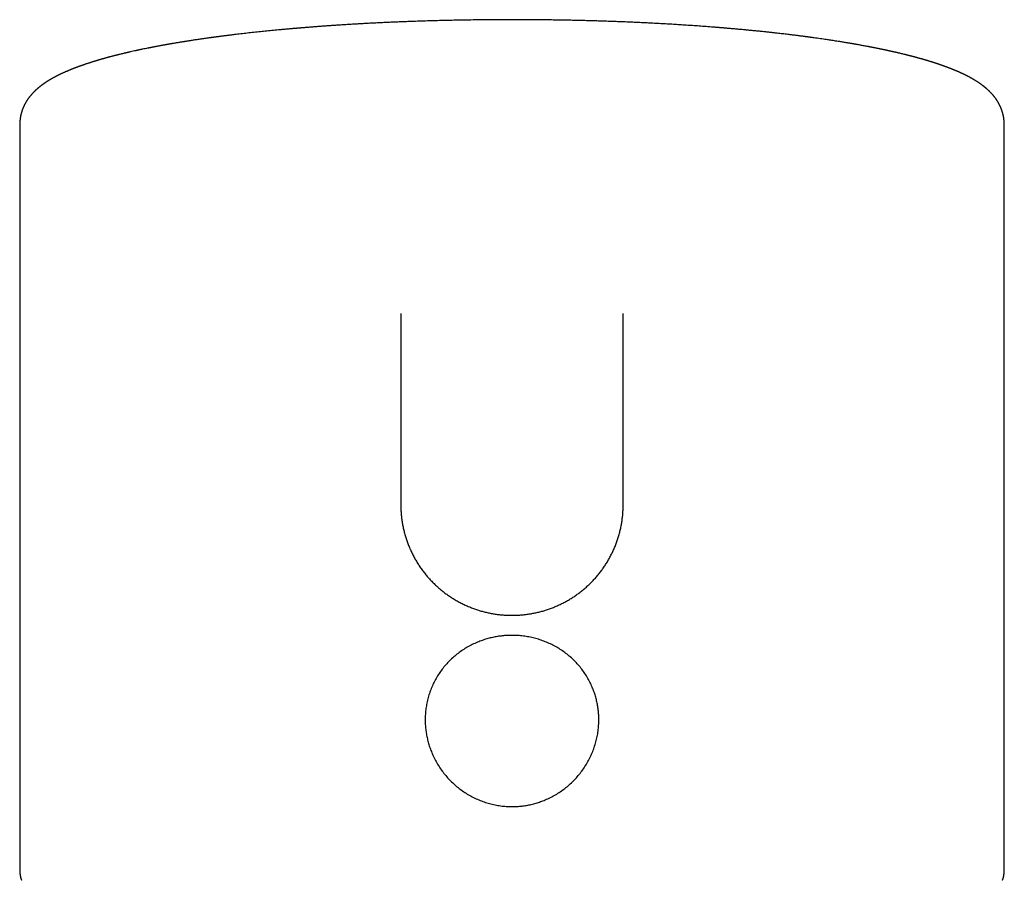
# Model space of a CAD drawing. Units: millimetres. Extents: x 8 to 572, y 12 to 447.
# Drawn here: x 277 to 324, y 406 to 447 of the extents above; entities that cross this region are included whole.
import ezdxf

# ---------------------------------------------------------------- set-up
doc = ezdxf.new("R2010")
doc.units = ezdxf.units.MM

msp = doc.modelspace()

# ---------------------------------------------------------------- linework, layer by layer
at = {"color": 7, "linetype": 'Continuous', "lineweight": 30}
for p, q in [((277.21, 441.572), (277.21, 406.591)), ((277.211, 441.571), (277.211, 441.572)), ((323.71, 406.59), (323.71, 441.572)), ((295.21, 432.784), (295.21, 423.764)), ((295.211, 432.782), (295.211, 432.784)), ((305.709, 432.784), (305.709, 432.782)), ((305.71, 423.764), (305.71, 432.784)), ((305.71, 423.765), (305.71, 423.764)), ((323.71, 406.59), (323.71, 406.587))]:
    msp.add_line(p, q, dxfattribs=at)
for points, knots in [([(323.71, 441.571), (323.71, 441.587), (323.71, 441.615), (323.71, 441.654), (323.71, 441.687), (323.709, 441.713), (323.709, 441.733), (323.708, 441.751), (323.708, 441.768), (323.707, 441.784), (323.706, 441.8), (323.706, 441.816), (323.705, 441.833), (323.704, 441.849), (323.703, 441.862), (323.702, 441.872), (323.701, 441.882), (323.7, 441.894), (323.699, 441.908), (323.698, 441.922), (323.697, 441.935), (323.696, 441.946), (323.694, 441.962), (323.691, 441.985), (323.688, 442.011), (323.685, 442.036), (323.681, 442.061), (323.676, 442.089), (323.671, 442.116), (323.667, 442.141), (323.662, 442.164), (323.658, 442.184), (323.654, 442.201), (323.65, 442.215), (323.647, 442.229), (323.643, 442.245), (323.638, 442.264), (323.634, 442.282), (323.629, 442.298), (323.626, 442.31), (323.623, 442.32), (323.62, 442.329), (323.617, 442.34), (323.613, 442.351), (323.609, 442.363), (323.605, 442.377), (323.6, 442.392), (323.595, 442.406), (323.591, 442.418), (323.588, 442.427), (323.585, 442.435), (323.582, 442.442), (323.58, 442.449), (323.577, 442.456), (323.574, 442.464), (323.571, 442.473), (323.567, 442.483), (323.561, 442.498), (323.554, 442.515), (323.547, 442.533), (323.54, 442.548), (323.534, 442.562), (323.529, 442.574), (323.524, 442.585), (323.519, 442.595), (323.514, 442.606), (323.509, 442.619), (323.502, 442.633), (323.494, 442.648), (323.486, 442.664), (323.478, 442.679), (323.471, 442.693), (323.465, 442.705), (323.458, 442.717), (323.451, 442.73), (323.444, 442.743), (323.436, 442.757), (323.428, 442.772), (323.417, 442.79), (323.406, 442.809), (323.393, 442.829), (323.38, 442.849), (323.369, 442.868), (323.359, 442.883), (323.351, 442.895), (323.343, 442.906), (323.336, 442.916), (323.33, 442.926), (323.323, 442.936), (323.316, 442.945), (323.307, 442.958), (323.296, 442.973), (323.282, 442.992), (323.266, 443.013), (323.248, 443.036), (323.228, 443.061), (323.206, 443.088), (323.185, 443.114), (323.163, 443.14), (323.142, 443.163), (323.122, 443.185), (323.103, 443.205), (323.085, 443.225), (323.066, 443.244), (323.049, 443.262), (323.033, 443.279), (323.015, 443.296), (322.998, 443.313), (322.979, 443.331), (322.961, 443.348), (322.945, 443.363), (322.933, 443.374), (322.924, 443.382), (322.918, 443.387), (322.912, 443.393), (322.905, 443.399), (322.896, 443.407), (322.887, 443.415), (322.878, 443.422), (322.871, 443.429), (322.864, 443.435), (322.858, 443.44), (322.852, 443.445), (322.845, 443.451), (322.838, 443.457), (322.829, 443.464), (322.82, 443.472), (322.811, 443.48), (322.803, 443.486), (322.797, 443.491), (322.791, 443.496), (322.784, 443.501), (322.777, 443.508), (322.768, 443.514), (322.76, 443.521), (322.753, 443.527), (322.747, 443.532), (322.741, 443.536), (322.736, 443.54), (322.73, 443.545), (322.723, 443.55), (322.715, 443.556), (322.707, 443.562), (322.698, 443.569), (322.687, 443.577), (322.677, 443.585), (322.667, 443.593), (322.658, 443.599), (322.65, 443.605), (322.642, 443.611), (322.633, 443.617), (322.623, 443.625), (322.613, 443.632), (322.603, 443.639), (322.594, 443.646), (322.584, 443.653), (322.574, 443.66), (322.564, 443.667), (322.554, 443.673), (322.544, 443.681), (322.532, 443.689), (322.52, 443.697), (322.509, 443.704), (322.5, 443.711), (322.49, 443.717), (322.478, 443.725), (322.466, 443.733), (322.454, 443.741), (322.443, 443.748), (322.435, 443.753), (322.428, 443.758), (322.42, 443.763), (322.411, 443.769), (322.4, 443.776), (322.388, 443.783), (322.377, 443.79), (322.367, 443.796), (322.357, 443.803), (322.346, 443.809), (322.333, 443.818), (322.319, 443.826), (322.306, 443.834), (322.295, 443.84), (322.285, 443.846), (322.275, 443.852), (322.265, 443.858), (322.255, 443.864), (322.245, 443.87), (322.234, 443.876), (322.225, 443.882), (322.215, 443.887), (322.207, 443.892), (322.199, 443.897), (322.191, 443.901), (322.182, 443.906), (322.172, 443.912), (322.161, 443.918), (322.149, 443.925), (322.137, 443.931), (322.125, 443.938), (322.114, 443.944), (322.101, 443.951), (322.088, 443.958), (322.075, 443.965), (322.063, 443.972), (322.051, 443.978), (322.041, 443.984), (322.031, 443.989), (322.021, 443.994), (322.009, 444), (321.996, 444.007), (321.983, 444.014), (321.971, 444.02), (321.957, 444.027), (321.943, 444.034), (321.929, 444.042), (321.914, 444.049), (321.898, 444.057), (321.881, 444.066), (321.863, 444.075), (321.846, 444.083), (321.829, 444.091), (321.812, 444.1), (321.793, 444.109), (321.773, 444.118), (321.754, 444.128), (321.734, 444.137), (321.715, 444.146), (321.694, 444.156), (321.673, 444.165), (321.653, 444.175), (321.633, 444.184), (321.613, 444.193), (321.591, 444.203), (321.571, 444.212), (321.553, 444.219), (321.539, 444.226), (321.526, 444.232), (321.514, 444.237), (321.503, 444.241), (321.492, 444.246), (321.479, 444.252), (321.464, 444.258), (321.447, 444.265), (321.429, 444.273), (321.407, 444.282), (321.383, 444.293), (321.356, 444.304), (321.332, 444.314), (321.31, 444.323), (321.282, 444.334), (321.249, 444.347), (321.215, 444.361), (321.185, 444.373), (321.161, 444.382), (321.137, 444.392), (321.111, 444.402), (321.082, 444.413), (321.051, 444.424), (321.02, 444.436), (320.991, 444.447), (320.964, 444.457), (320.937, 444.467), (320.908, 444.478), (320.875, 444.489), (320.841, 444.502), (320.806, 444.514), (320.773, 444.526), (320.743, 444.536), (320.716, 444.546), (320.688, 444.556), (320.657, 444.566), (320.623, 444.578), (320.589, 444.589), (320.556, 444.6), (320.524, 444.611), (320.493, 444.621), (320.464, 444.631), (320.438, 444.639), (320.413, 444.647), (320.388, 444.655), (320.362, 444.664), (320.333, 444.673), (320.301, 444.683), (320.265, 444.694), (320.227, 444.706), (320.189, 444.718), (320.15, 444.73), (320.113, 444.741), (320.079, 444.751), (320.046, 444.761), (320.015, 444.77), (319.986, 444.779), (319.959, 444.787), (319.935, 444.794), (319.918, 444.799), (319.905, 444.802), (319.897, 444.805), (319.89, 444.807), (319.884, 444.809), (319.878, 444.81), (319.871, 444.812), (319.863, 444.815), (319.852, 444.818), (319.839, 444.822), (319.824, 444.826), (319.799, 444.833), (319.765, 444.843), (319.724, 444.854), (319.685, 444.865), (319.647, 444.875), (319.611, 444.885), (319.576, 444.895), (319.544, 444.903), (319.513, 444.912), (319.481, 444.921), (319.444, 444.93), (319.402, 444.941), (319.367, 444.951), (319.338, 444.958), (319.319, 444.963), (319.298, 444.969), (319.277, 444.974), (319.255, 444.98), (319.233, 444.985), (319.213, 444.99), (319.195, 444.995), (319.18, 444.999), (319.167, 445.002), (319.156, 445.005), (319.145, 445.008), (319.131, 445.011), (319.115, 445.015), (319.083, 445.023), (319.038, 445.034), (318.971, 445.051), (318.895, 445.069), (318.812, 445.089), (318.747, 445.105), (318.703, 445.115), (318.678, 445.121), (318.656, 445.126), (318.636, 445.131), (318.618, 445.135), (318.599, 445.139), (318.578, 445.144), (318.553, 445.15), (318.523, 445.156), (318.491, 445.164), (318.458, 445.171), (318.422, 445.179), (318.388, 445.187), (318.356, 445.194), (318.325, 445.201), (318.293, 445.208), (318.261, 445.215), (318.229, 445.222), (318.198, 445.229), (318.171, 445.234), (318.147, 445.24), (318.128, 445.244), (318.114, 445.247), (318.103, 445.249), (318.094, 445.251), (318.083, 445.253), (318.068, 445.257), (318.049, 445.26), (318.028, 445.265), (318.005, 445.27), (317.981, 445.275), (317.958, 445.28), (317.935, 445.284), (317.901, 445.292), (317.855, 445.301), (317.797, 445.313), (317.736, 445.325), (317.673, 445.338), (317.62, 445.349), (317.579, 445.357), (317.552, 445.362), (317.527, 445.367), (317.505, 445.371), (317.488, 445.375), (317.474, 445.377), (317.463, 445.379), (317.455, 445.381), (317.446, 445.383), (317.435, 445.385), (317.421, 445.388), (317.402, 445.391), (317.378, 445.396), (317.352, 445.401), (317.324, 445.406), (317.296, 445.412), (317.267, 445.417), (317.216, 445.427), (317.144, 445.44), (317.05, 445.458), (316.959, 445.474), (316.884, 445.488), (316.825, 445.499), (316.782, 445.506), (316.744, 445.513), (316.711, 445.519), (316.682, 445.524), (316.658, 445.528), (316.64, 445.531), (316.627, 445.534), (316.617, 445.535), (316.607, 445.537), (316.593, 445.539), (316.576, 445.542), (316.555, 445.546), (316.526, 445.551), (316.488, 445.558), (316.44, 445.566), (316.387, 445.575), (316.33, 445.584), (316.267, 445.595), (316.195, 445.607), (316.115, 445.62), (316.029, 445.634), (315.944, 445.648), (315.848, 445.663), (315.743, 445.679), (315.628, 445.697), (315.516, 445.714), (315.407, 445.731), (315.29, 445.748), (315.162, 445.767), (315.021, 445.787), (314.875, 445.808), (314.759, 445.824), (314.678, 445.835), (314.633, 445.842), (314.592, 445.847), (314.555, 445.852), (314.522, 445.857), (314.493, 445.861), (314.469, 445.864), (314.449, 445.866), (314.434, 445.869), (314.417, 445.871), (314.396, 445.874), (314.369, 445.877), (314.339, 445.881), (314.306, 445.886), (314.267, 445.891), (314.222, 445.897), (314.17, 445.903), (314.107, 445.911), (314.034, 445.921), (313.949, 445.932), (313.857, 445.943), (313.759, 445.955), (313.653, 445.968), (313.541, 445.982), (313.424, 445.996), (313.302, 446.01), (313.175, 446.025), (313.043, 446.04), (312.894, 446.057), (312.726, 446.075), (312.54, 446.095), (312.345, 446.116), (312.157, 446.135), (311.977, 446.153), (311.806, 446.17), (311.63, 446.187), (311.472, 446.202), (311.336, 446.215), (311.225, 446.225), (311.122, 446.235), (311.026, 446.243), (310.938, 446.251), (310.858, 446.258), (310.786, 446.264), (310.723, 446.27), (310.666, 446.275), (310.616, 446.279), (310.575, 446.282), (310.542, 446.285), (310.517, 446.287), (310.496, 446.289), (310.478, 446.29), (310.461, 446.292), (310.441, 446.294), (310.415, 446.296), (310.382, 446.299), (310.341, 446.302), (310.294, 446.306), (310.239, 446.31), (310.179, 446.315), (310.117, 446.32), (309.961, 446.332), (309.715, 446.352), (309.387, 446.376), (309.07, 446.399), (308.765, 446.419), (308.461, 446.439), (308.159, 446.458), (307.86, 446.476), (307.562, 446.493), (307.265, 446.509), (306.981, 446.524), (306.705, 446.537), (306.435, 446.55), (306.16, 446.563), (305.879, 446.575), (305.591, 446.586), (305.297, 446.597), (304.997, 446.608), (304.691, 446.618), (304.379, 446.628), (304.06, 446.637), (303.736, 446.645), (303.405, 446.653), (303.068, 446.66), (302.735, 446.666), (302.406, 446.671), (302.083, 446.676), (301.758, 446.679), (301.431, 446.682), (301.104, 446.684), (300.749, 446.685), (300.368, 446.686), (299.959, 446.685), (299.549, 446.683), (299.138, 446.679), (298.726, 446.674), (298.313, 446.668), (297.91, 446.661), (297.519, 446.653), (297.138, 446.644), (296.758, 446.634), (296.376, 446.623), (295.995, 446.611), (295.65, 446.598), (295.342, 446.587), (295.071, 446.576), (294.803, 446.564), (294.54, 446.553), (294.283, 446.541), (294.037, 446.529), (293.801, 446.517), (293.576, 446.505), (293.356, 446.493), (293.142, 446.481), (292.914, 446.467), (292.673, 446.453), (292.421, 446.437), (292.178, 446.421), (291.943, 446.405), (291.717, 446.389), (291.499, 446.373), (291.322, 446.36), (291.183, 446.35), (291.082, 446.342), (290.985, 446.334), (290.894, 446.327), (290.808, 446.32), (290.731, 446.314), (290.662, 446.309), (290.601, 446.304), (290.551, 446.3), (290.511, 446.296), (290.482, 446.294), (290.457, 446.292), (290.437, 446.29), (290.419, 446.289), (290.4, 446.287), (290.377, 446.285), (290.349, 446.283), (290.317, 446.28), (290.277, 446.277), (290.228, 446.272), (290.172, 446.267), (290.108, 446.262), (290.004, 446.253), (289.863, 446.24), (289.685, 446.224), (289.463, 446.204), (289.196, 446.178), (288.886, 446.148), (288.575, 446.116), (288.266, 446.083), (287.959, 446.049), (287.654, 446.015), (287.392, 445.984), (287.171, 445.957), (287.031, 445.939), (286.933, 445.927), (286.879, 445.92), (286.827, 445.913), (286.78, 445.907), (286.734, 445.901), (286.69, 445.896), (286.648, 445.89), (286.612, 445.885), (286.585, 445.882), (286.566, 445.879), (286.553, 445.878), (286.543, 445.876), (286.534, 445.875), (286.525, 445.874), (286.512, 445.872), (286.494, 445.87), (286.471, 445.867), (286.444, 445.863), (286.413, 445.859), (286.377, 445.854), (286.334, 445.848), (286.285, 445.841), (286.232, 445.834), (286.173, 445.826), (286.11, 445.817), (286.042, 445.808), (285.969, 445.797), (285.894, 445.787), (285.819, 445.776), (285.747, 445.765), (285.666, 445.754), (285.579, 445.741), (285.486, 445.727), (285.398, 445.713), (285.316, 445.701), (285.24, 445.689), (285.17, 445.678), (285.107, 445.668), (285.049, 445.659), (284.997, 445.651), (284.948, 445.643), (284.892, 445.634), (284.829, 445.624), (284.756, 445.612), (284.682, 445.6), (284.606, 445.587), (284.529, 445.574), (284.465, 445.563), (284.416, 445.555), (284.383, 445.549), (284.356, 445.545), (284.334, 445.541), (284.313, 445.537), (284.291, 445.533), (284.263, 445.528), (284.232, 445.523), (284.198, 445.517), (284.162, 445.511), (284.123, 445.504), (284.084, 445.497), (284.044, 445.49), (284.005, 445.482), (283.965, 445.475), (283.923, 445.467), (283.879, 445.459), (283.833, 445.451), (283.786, 445.442), (283.74, 445.434), (283.695, 445.425), (283.653, 445.417), (283.614, 445.41), (283.577, 445.403), (283.544, 445.396), (283.515, 445.391), (283.489, 445.386), (283.466, 445.381), (283.444, 445.377), (283.421, 445.372), (283.394, 445.367), (283.364, 445.361), (283.329, 445.354), (283.291, 445.347), (283.225, 445.334), (283.133, 445.315), (283.045, 445.297), (282.984, 445.284), (282.952, 445.278), (282.922, 445.271), (282.896, 445.266), (282.873, 445.261), (282.853, 445.257), (282.831, 445.252), (282.804, 445.246), (282.77, 445.239), (282.733, 445.231), (282.663, 445.216), (282.562, 445.194), (282.468, 445.173), (282.409, 445.159), (282.386, 445.154), (282.364, 445.149), (282.342, 445.144), (282.323, 445.14), (282.306, 445.136), (282.293, 445.133), (282.283, 445.13), (282.274, 445.128), (282.264, 445.126), (282.251, 445.123), (282.234, 445.119), (282.215, 445.115), (282.193, 445.109), (282.168, 445.103), (282.14, 445.097), (282.092, 445.086), (282.026, 445.07), (281.96, 445.054), (281.915, 445.043), (281.889, 445.036), (281.865, 445.03), (281.843, 445.025), (281.824, 445.02), (281.807, 445.016), (281.792, 445.012), (281.777, 445.008), (281.76, 445.004), (281.74, 444.999), (281.717, 444.993), (281.694, 444.987), (281.671, 444.981), (281.641, 444.974), (281.602, 444.964), (281.555, 444.951), (281.514, 444.941), (281.481, 444.932), (281.456, 444.925), (281.434, 444.919), (281.415, 444.914), (281.4, 444.91), (281.39, 444.907), (281.382, 444.905), (281.373, 444.903), (281.361, 444.9), (281.347, 444.896), (281.329, 444.891), (281.31, 444.886), (281.283, 444.878), (281.249, 444.869), (281.211, 444.858), (281.179, 444.849), (281.153, 444.842), (281.131, 444.836), (281.112, 444.83), (281.095, 444.826), (281.08, 444.821), (281.067, 444.818), (281.052, 444.813), (281.035, 444.808), (281.014, 444.802), (280.99, 444.795), (280.964, 444.788), (280.937, 444.78), (280.91, 444.772), (280.881, 444.763), (280.85, 444.754), (280.818, 444.744), (280.788, 444.735), (280.762, 444.727), (280.741, 444.721), (280.722, 444.715), (280.703, 444.709), (280.682, 444.703), (280.659, 444.696), (280.631, 444.687), (280.596, 444.676), (280.554, 444.662), (280.508, 444.648), (280.457, 444.631), (280.404, 444.614), (280.351, 444.596), (280.304, 444.58), (280.265, 444.567), (280.233, 444.556), (280.201, 444.545), (280.171, 444.534), (280.14, 444.524), (280.109, 444.512), (280.076, 444.501), (280.046, 444.49), (280.02, 444.481), (279.999, 444.473), (279.979, 444.465), (279.958, 444.458), (279.937, 444.45), (279.914, 444.441), (279.89, 444.432), (279.864, 444.423), (279.837, 444.412), (279.81, 444.402), (279.785, 444.392), (279.761, 444.383), (279.738, 444.374), (279.714, 444.364), (279.688, 444.354), (279.662, 444.344), (279.636, 444.333), (279.611, 444.323), (279.587, 444.313), (279.564, 444.304), (279.536, 444.292), (279.503, 444.278), (279.465, 444.262), (279.429, 444.247), (279.394, 444.231), (279.358, 444.216), (279.32, 444.199), (279.28, 444.181), (279.244, 444.164), (279.212, 444.149), (279.188, 444.138), (279.165, 444.127), (279.144, 444.117), (279.122, 444.107), (279.102, 444.097), (279.087, 444.089), (279.075, 444.084), (279.065, 444.079), (279.056, 444.074), (279.045, 444.069), (279.033, 444.063), (279.019, 444.056), (279.003, 444.048), (278.985, 444.039), (278.968, 444.03), (278.951, 444.021), (278.934, 444.013), (278.918, 444.004), (278.902, 443.996), (278.885, 443.987), (278.871, 443.979), (278.858, 443.973), (278.847, 443.966), (278.834, 443.96), (278.821, 443.952), (278.807, 443.945), (278.793, 443.937), (278.781, 443.931), (278.771, 443.925), (278.761, 443.919), (278.749, 443.913), (278.736, 443.906), (278.723, 443.898), (278.71, 443.891), (278.699, 443.884), (278.688, 443.878), (278.677, 443.871), (278.665, 443.864), (278.653, 443.857), (278.64, 443.849), (278.628, 443.843), (278.619, 443.837), (278.607, 443.83), (278.592, 443.821), (278.574, 443.81), (278.555, 443.798), (278.537, 443.786), (278.519, 443.775), (278.504, 443.765), (278.489, 443.756), (278.474, 443.747), (278.462, 443.738), (278.452, 443.732), (278.443, 443.726), (278.434, 443.72), (278.424, 443.714), (278.414, 443.707), (278.405, 443.701), (278.396, 443.694), (278.388, 443.689), (278.382, 443.685), (278.376, 443.681), (278.37, 443.677), (278.361, 443.671), (278.351, 443.663), (278.339, 443.655), (278.328, 443.647), (278.317, 443.639), (278.306, 443.632), (278.296, 443.624), (278.286, 443.617), (278.276, 443.609), (278.265, 443.602), (278.255, 443.595), (278.246, 443.588), (278.238, 443.582), (278.231, 443.576), (278.223, 443.57), (278.214, 443.563), (278.204, 443.555), (278.193, 443.547), (278.181, 443.538), (278.17, 443.529), (278.16, 443.521), (278.15, 443.513), (278.141, 443.506), (278.131, 443.498), (278.121, 443.49), (278.112, 443.482), (278.103, 443.475), (278.095, 443.468), (278.089, 443.463), (278.082, 443.457), (278.074, 443.45), (278.065, 443.443), (278.056, 443.435), (278.047, 443.427), (278.04, 443.421), (278.033, 443.415), (278.026, 443.409), (278.019, 443.403), (278.01, 443.394), (277.998, 443.384), (277.986, 443.373), (277.973, 443.361), (277.962, 443.351), (277.952, 443.342), (277.939, 443.329), (277.921, 443.312), (277.901, 443.292), (277.883, 443.274), (277.865, 443.256), (277.847, 443.238), (277.828, 443.218), (277.81, 443.198), (277.792, 443.179), (277.776, 443.161), (277.762, 443.145), (277.748, 443.128), (277.73, 443.108), (277.708, 443.082), (277.688, 443.057), (277.674, 443.039), (277.664, 443.026), (277.654, 443.013), (277.643, 442.998), (277.63, 442.982), (277.618, 442.965), (277.604, 442.946), (277.59, 442.925), (277.574, 442.903), (277.56, 442.881), (277.548, 442.863), (277.539, 442.848), (277.531, 442.836), (277.524, 442.825), (277.517, 442.814), (277.51, 442.802), (277.502, 442.789), (277.494, 442.774), (277.484, 442.758), (277.475, 442.741), (277.465, 442.724), (277.456, 442.707), (277.447, 442.69), (277.438, 442.673), (277.431, 442.659), (277.425, 442.648), (277.421, 442.639), (277.417, 442.631), (277.413, 442.623), (277.408, 442.612), (277.402, 442.6), (277.395, 442.583), (277.387, 442.565), (277.379, 442.546), (277.372, 442.53), (277.366, 442.516), (277.361, 442.503), (277.356, 442.49), (277.35, 442.477), (277.345, 442.462), (277.339, 442.447), (277.334, 442.432), (277.329, 442.418), (277.325, 442.407), (277.321, 442.396), (277.318, 442.387), (277.315, 442.377), (277.311, 442.367), (277.308, 442.355), (277.304, 442.341), (277.299, 442.327), (277.295, 442.312), (277.291, 442.299), (277.288, 442.288), (277.285, 442.277), (277.283, 442.268), (277.28, 442.258), (277.277, 442.246), (277.273, 442.231), (277.269, 442.215), (277.266, 442.2), (277.263, 442.188), (277.261, 442.177), (277.259, 442.169), (277.257, 442.161), (277.256, 442.153), (277.254, 442.144), (277.251, 442.13), (277.248, 442.112), (277.245, 442.094), (277.242, 442.078), (277.24, 442.064), (277.237, 442.049), (277.235, 442.032), (277.232, 442.013), (277.23, 441.995), (277.228, 441.977), (277.226, 441.958), (277.223, 441.938), (277.222, 441.918), (277.22, 441.898), (277.218, 441.88), (277.217, 441.858), (277.215, 441.833), (277.214, 441.806), (277.213, 441.785), (277.212, 441.769), (277.212, 441.755), (277.211, 441.737), (277.211, 441.713), (277.21, 441.685), (277.21, 441.651), (277.21, 441.613), (277.21, 441.586), (277.21, 441.571)], [0, 0, 0, 0, 0.000702, 0.001309, 0.001824, 0.002246, 0.002578, 0.002858, 0.003207, 0.003505, 0.003816, 0.004225, 0.004613, 0.004973, 0.005264, 0.005485, 0.005706, 0.005999, 0.006364, 0.00674, 0.007054, 0.007307, 0.007563, 0.008348, 0.009114, 0.00964, 0.010378, 0.011236, 0.012005, 0.012744, 0.013396, 0.014056, 0.01456, 0.014935, 0.015355, 0.01585, 0.016425, 0.017077, 0.017526, 0.017907, 0.018219, 0.018516, 0.018851, 0.019224, 0.019616, 0.020069, 0.020582, 0.021062, 0.021458, 0.021771, 0.022018, 0.022259, 0.022499, 0.02274, 0.022977, 0.023263, 0.023634, 0.024091, 0.02477, 0.025395, 0.025948, 0.026432, 0.026849, 0.027219, 0.027596, 0.027983, 0.028414, 0.028935, 0.029535, 0.03013, 0.030686, 0.031201, 0.031665, 0.032075, 0.03259, 0.033098, 0.033605, 0.034191, 0.034892, 0.03566, 0.036491, 0.037321, 0.038119, 0.0387, 0.0392, 0.039639, 0.040062, 0.040473, 0.040875, 0.041292, 0.041727, 0.04246, 0.043303, 0.044218, 0.045152, 0.046417, 0.047614, 0.048808, 0.050001, 0.051243, 0.052192, 0.053198, 0.054214, 0.055149, 0.056033, 0.056881, 0.057729, 0.058674, 0.059614, 0.060527, 0.061347, 0.062068, 0.062346, 0.062613, 0.062879, 0.063225, 0.063671, 0.064169, 0.064605, 0.064968, 0.065264, 0.065558, 0.065864, 0.06618, 0.066534, 0.066941, 0.067402, 0.067863, 0.068202, 0.068482, 0.068746, 0.069065, 0.069438, 0.069865, 0.070269, 0.070609, 0.070896, 0.071124, 0.071371, 0.071647, 0.071953, 0.072289, 0.072689, 0.073124, 0.073594, 0.074099, 0.074574, 0.074969, 0.075294, 0.075639, 0.076063, 0.076559, 0.077031, 0.077455, 0.07783, 0.078312, 0.078749, 0.079178, 0.0796, 0.080067, 0.080612, 0.081183, 0.081616, 0.082013, 0.082441, 0.082928, 0.083474, 0.084047, 0.084501, 0.08486, 0.085131, 0.085441, 0.085847, 0.086347, 0.086886, 0.087363, 0.087777, 0.088128, 0.088591, 0.089147, 0.089797, 0.090301, 0.090762, 0.091179, 0.091555, 0.091974, 0.092362, 0.092801, 0.093255, 0.09366, 0.094013, 0.09439, 0.094693, 0.095015, 0.095376, 0.095777, 0.096218, 0.09668, 0.097213, 0.09768, 0.098103, 0.098597, 0.09918, 0.099694, 0.100183, 0.100628, 0.101029, 0.101409, 0.10179, 0.10224, 0.102758, 0.103275, 0.103756, 0.104202, 0.104832, 0.105374, 0.105854, 0.106515, 0.107193, 0.107883, 0.108531, 0.109126, 0.109749, 0.110454, 0.111222, 0.111953, 0.112645, 0.113349, 0.114105, 0.114887, 0.115633, 0.116326, 0.117037, 0.117808, 0.118639, 0.119202, 0.119714, 0.120174, 0.120581, 0.120936, 0.121309, 0.121746, 0.122265, 0.122868, 0.12352, 0.124152, 0.125139, 0.126051, 0.126875, 0.127613, 0.128298, 0.129629, 0.130949, 0.131743, 0.132535, 0.133321, 0.134159, 0.13509, 0.136115, 0.137138, 0.138071, 0.138911, 0.139738, 0.140647, 0.141634, 0.142782, 0.143877, 0.144901, 0.145823, 0.146575, 0.147425, 0.148378, 0.149407, 0.150429, 0.151441, 0.152385, 0.153303, 0.154145, 0.154908, 0.155603, 0.156321, 0.157079, 0.157901, 0.158823, 0.159846, 0.160939, 0.162038, 0.163123, 0.164189, 0.16513, 0.166026, 0.166875, 0.167679, 0.168429, 0.169082, 0.169633, 0.169876, 0.170092, 0.170281, 0.170444, 0.170583, 0.170767, 0.171001, 0.171293, 0.171645, 0.172055, 0.172511, 0.173648, 0.174738, 0.17578, 0.176775, 0.177727, 0.178635, 0.179472, 0.180218, 0.181053, 0.182001, 0.183062, 0.184231, 0.184719, 0.185224, 0.185745, 0.186283, 0.186837, 0.187401, 0.187908, 0.188344, 0.188748, 0.189061, 0.189293, 0.189554, 0.189896, 0.190309, 0.190792, 0.192219, 0.193674, 0.195715, 0.197736, 0.199701, 0.200342, 0.200928, 0.201456, 0.201924, 0.202333, 0.202748, 0.203217, 0.203833, 0.204524, 0.205278, 0.206064, 0.206882, 0.207731, 0.20842, 0.209129, 0.209857, 0.210604, 0.21136, 0.212044, 0.212679, 0.213214, 0.213649, 0.213983, 0.214176, 0.214358, 0.214614, 0.214945, 0.215361, 0.215855, 0.216381, 0.216904, 0.217423, 0.217938, 0.21845, 0.219714, 0.220971, 0.22229, 0.223678, 0.225137, 0.225739, 0.226335, 0.226869, 0.227336, 0.227735, 0.228001, 0.228226, 0.228408, 0.228564, 0.228775, 0.229094, 0.229501, 0.229996, 0.230577, 0.231185, 0.231785, 0.232379, 0.232967, 0.23501, 0.236967, 0.238838, 0.240624, 0.241594, 0.242473, 0.243252, 0.243933, 0.244516, 0.244999, 0.245383, 0.245616, 0.245787, 0.245977, 0.24625, 0.246605, 0.247032, 0.247494, 0.24836, 0.249319, 0.250372, 0.251519, 0.252759, 0.254094, 0.25578, 0.257471, 0.25913, 0.260755, 0.263019, 0.265215, 0.267343, 0.269403, 0.271401, 0.273938, 0.276558, 0.279261, 0.282049, 0.282882, 0.283714, 0.284473, 0.285146, 0.285733, 0.286232, 0.28671, 0.287066, 0.287305, 0.287543, 0.287941, 0.28844, 0.288999, 0.289592, 0.290217, 0.291086, 0.292012, 0.292996, 0.294402, 0.295911, 0.297523, 0.29924, 0.301098, 0.303049, 0.305075, 0.307176, 0.309353, 0.311606, 0.313934, 0.316944, 0.320071, 0.323316, 0.326678, 0.329402, 0.332197, 0.335064, 0.337999, 0.339892, 0.341666, 0.34332, 0.344854, 0.346268, 0.347563, 0.348674, 0.349678, 0.350576, 0.351368, 0.352054, 0.352523, 0.352926, 0.35326, 0.353525, 0.353754, 0.354068, 0.35448, 0.35499, 0.35563, 0.356377, 0.357232, 0.358193, 0.35919, 0.360184, 0.365465, 0.370667, 0.375383, 0.380032, 0.38463, 0.389176, 0.393669, 0.398108, 0.402495, 0.406843, 0.410725, 0.414666, 0.418685, 0.422781, 0.426954, 0.431204, 0.43553, 0.439934, 0.444414, 0.448971, 0.453605, 0.458316, 0.463104, 0.467969, 0.472496, 0.477083, 0.481687, 0.486299, 0.490918, 0.495545, 0.501294, 0.507059, 0.512845, 0.51865, 0.524477, 0.530325, 0.536194, 0.541595, 0.547014, 0.552453, 0.557912, 0.563391, 0.568892, 0.572825, 0.57677, 0.580689, 0.584529, 0.588291, 0.591973, 0.595372, 0.5987, 0.601959, 0.605156, 0.608291, 0.612196, 0.615994, 0.619681, 0.623256, 0.626716, 0.63006, 0.633285, 0.63492, 0.636511, 0.63802, 0.639443, 0.64078, 0.642031, 0.64306, 0.644022, 0.644917, 0.645413, 0.645884, 0.64629, 0.646616, 0.646845, 0.647131, 0.647494, 0.647933, 0.648449, 0.649041, 0.649836, 0.650738, 0.651746, 0.65286, 0.655685, 0.658531, 0.661396, 0.666423, 0.671504, 0.676636, 0.681804, 0.686984, 0.692169, 0.697358, 0.700548, 0.703736, 0.704738, 0.705718, 0.706628, 0.707467, 0.708235, 0.709095, 0.709845, 0.710484, 0.711012, 0.711288, 0.71152, 0.711708, 0.711853, 0.71198, 0.712203, 0.712531, 0.712958, 0.713452, 0.714007, 0.714623, 0.715427, 0.716315, 0.717287, 0.718344, 0.719509, 0.720761, 0.7221, 0.723516, 0.724912, 0.726262, 0.727567, 0.729422, 0.731177, 0.732833, 0.734391, 0.735849, 0.737209, 0.738401, 0.739506, 0.740523, 0.741455, 0.742364, 0.743749, 0.745172, 0.746633, 0.748132, 0.749669, 0.751228, 0.751981, 0.752633, 0.753182, 0.75363, 0.753979, 0.75443, 0.754984, 0.75564, 0.756312, 0.757066, 0.757864, 0.758669, 0.759479, 0.760295, 0.761116, 0.761944, 0.762896, 0.763855, 0.764822, 0.765797, 0.766759, 0.767647, 0.768458, 0.76926, 0.769969, 0.770584, 0.771116, 0.771617, 0.772054, 0.772539, 0.77311, 0.773767, 0.77451, 0.77534, 0.776247, 0.778793, 0.781364, 0.782103, 0.782833, 0.783496, 0.784081, 0.784591, 0.785023, 0.785429, 0.786081, 0.786845, 0.787715, 0.788616, 0.791603, 0.794641, 0.795171, 0.795701, 0.796229, 0.796755, 0.797225, 0.79761, 0.79792, 0.798154, 0.798324, 0.798563, 0.798874, 0.799259, 0.799716, 0.800246, 0.800849, 0.80152, 0.802199, 0.804297, 0.80634, 0.806978, 0.80761, 0.808213, 0.808753, 0.809231, 0.809645, 0.809997, 0.810343, 0.810778, 0.811286, 0.811861, 0.812447, 0.813027, 0.813603, 0.81474, 0.815928, 0.817208, 0.817844, 0.818497, 0.819091, 0.819586, 0.81998, 0.820202, 0.820385, 0.82062, 0.820925, 0.821299, 0.821743, 0.822257, 0.822813, 0.823912, 0.824915, 0.825823, 0.826453, 0.827026, 0.82754, 0.827995, 0.82839, 0.828725, 0.829091, 0.829556, 0.830122, 0.830787, 0.831535, 0.832278, 0.833003, 0.833712, 0.834657, 0.83557, 0.836419, 0.837171, 0.837733, 0.838236, 0.838772, 0.839357, 0.839993, 0.840677, 0.841812, 0.84301, 0.844255, 0.84586, 0.847414, 0.848987, 0.850567, 0.851562, 0.852547, 0.853507, 0.854433, 0.855346, 0.85631, 0.857332, 0.858364, 0.859105, 0.859781, 0.860396, 0.861031, 0.861715, 0.862448, 0.863214, 0.864005, 0.864942, 0.865849, 0.866665, 0.867393, 0.868138, 0.868948, 0.869817, 0.870658, 0.871543, 0.872426, 0.873243, 0.873994, 0.874718, 0.876092, 0.877439, 0.878655, 0.879856, 0.881116, 0.882456, 0.883899, 0.885446, 0.886393, 0.887305, 0.888132, 0.888895, 0.889704, 0.89057, 0.891058, 0.891484, 0.891847, 0.892181, 0.892576, 0.893039, 0.893569, 0.894158, 0.89489, 0.89558, 0.89623, 0.896842, 0.897467, 0.898121, 0.89878, 0.899368, 0.89983, 0.90027, 0.900757, 0.901293, 0.901876, 0.902437, 0.902931, 0.90331, 0.903698, 0.904155, 0.90468, 0.905255, 0.905786, 0.906263, 0.906687, 0.907097, 0.907581, 0.908138, 0.908674, 0.909146, 0.909556, 0.909909, 0.910603, 0.911369, 0.912169, 0.912986, 0.913743, 0.9144, 0.914991, 0.915646, 0.916273, 0.91662, 0.916959, 0.917359, 0.917833, 0.918224, 0.918655, 0.91907, 0.919414, 0.919685, 0.919898, 0.92014, 0.920542, 0.921024, 0.921563, 0.922062, 0.922591, 0.923049, 0.923484, 0.923939, 0.924414, 0.924905, 0.925339, 0.925765, 0.926145, 0.926478, 0.926814, 0.927219, 0.927698, 0.92824, 0.928751, 0.929294, 0.929768, 0.930214, 0.930648, 0.931093, 0.931611, 0.93205, 0.932481, 0.932845, 0.933141, 0.933448, 0.933823, 0.934264, 0.934739, 0.935171, 0.935529, 0.935826, 0.936146, 0.936507, 0.936911, 0.93751, 0.938173, 0.938792, 0.939346, 0.939836, 0.940301, 0.941389, 0.942496, 0.943341, 0.944237, 0.945188, 0.946186, 0.947197, 0.94812, 0.948966, 0.949753, 0.950511, 0.95126, 0.952703, 0.954113, 0.954634, 0.955173, 0.95574, 0.956397, 0.957147, 0.957893, 0.958605, 0.95957, 0.960535, 0.96145, 0.962279, 0.962776, 0.963233, 0.963683, 0.96413, 0.964585, 0.965111, 0.96568, 0.966302, 0.966965, 0.967647, 0.968271, 0.96898, 0.969584, 0.970095, 0.970587, 0.970844, 0.9711, 0.971401, 0.971781, 0.972241, 0.972769, 0.973535, 0.97421, 0.974775, 0.975232, 0.975661, 0.976102, 0.976591, 0.977054, 0.97759, 0.978126, 0.978586, 0.97897, 0.979302, 0.979622, 0.97993, 0.980264, 0.980636, 0.98108, 0.981579, 0.982044, 0.982459, 0.98283, 0.98316, 0.983451, 0.983745, 0.984111, 0.984561, 0.985079, 0.98555, 0.985946, 0.986224, 0.986482, 0.986721, 0.986942, 0.987197, 0.987521, 0.988147, 0.988726, 0.989135, 0.989475, 0.9899, 0.990411, 0.990927, 0.991415, 0.991894, 0.992374, 0.99289, 0.993428, 0.993906, 0.994338, 0.994797, 0.995436, 0.996066, 0.996601, 0.996782, 0.997024, 0.997337, 0.997723, 0.998182, 0.998714, 0.99932, 1, 1, 1, 1]), ([(295.21, 432.813), (295.21, 432.813), (295.21, 432.813), (295.21, 432.813), (295.21, 432.813), (295.21, 432.812), (295.21, 432.812), (295.21, 432.811), (295.21, 432.81), (295.21, 432.808), (295.21, 432.806), (295.21, 432.804), (295.21, 432.802), (295.21, 432.801), (295.21, 432.799), (295.21, 432.797), (295.21, 432.795), (295.21, 432.793), (295.21, 432.79), (295.21, 432.786), (295.21, 432.783), (295.21, 432.782)], [0, 0, 0, 0, 0.005966, 0.074041, 0.140074, 0.191865, 0.24232, 0.292273, 0.352211, 0.422248, 0.491526, 0.554284, 0.601473, 0.644924, 0.691968, 0.719342, 0.756124, 0.80258, 0.858711, 0.924517, 1, 1, 1, 1]), ([(305.71, 432.782), (305.71, 432.784), (305.71, 432.786), (305.71, 432.79), (305.71, 432.793), (305.71, 432.796), (305.71, 432.798), (305.71, 432.8), (305.71, 432.802), (305.71, 432.804), (305.71, 432.805), (305.71, 432.807), (305.71, 432.809), (305.71, 432.81), (305.71, 432.811), (305.71, 432.812), (305.71, 432.813), (305.71, 432.813), (305.71, 432.813), (305.71, 432.813)], [0, 0, 0, 0, 0.078768, 0.141374, 0.188457, 0.233418, 0.281628, 0.330864, 0.380537, 0.422722, 0.470421, 0.525088, 0.594287, 0.66461, 0.723769, 0.774638, 0.826039, 0.888484, 1, 1, 1, 1]), ([(295.21, 423.763), (295.21, 423.739), (295.21, 423.681), (295.213, 423.59), (295.217, 423.488), (295.223, 423.386), (295.232, 423.285), (295.242, 423.183), (295.255, 423.082), (295.269, 422.981), (295.286, 422.88), (295.304, 422.78), (295.325, 422.679), (295.347, 422.58), (295.372, 422.48), (295.398, 422.382), (295.426, 422.283), (295.457, 422.185), (295.489, 422.088), (295.523, 421.991), (295.559, 421.895), (295.598, 421.8), (295.638, 421.705), (295.679, 421.611), (295.723, 421.518), (295.769, 421.426), (295.816, 421.334), (295.866, 421.244), (295.917, 421.154), (295.97, 421.066), (296.024, 420.978), (296.081, 420.892), (296.139, 420.806), (296.199, 420.722), (296.261, 420.638), (296.324, 420.556), (296.39, 420.476), (296.456, 420.396), (296.525, 420.318), (296.595, 420.241), (296.666, 420.165), (296.739, 420.091), (296.814, 420.018), (296.89, 419.946), (296.968, 419.876), (297.047, 419.808), (297.128, 419.741), (297.21, 419.675), (297.293, 419.611), (297.378, 419.549), (297.464, 419.489), (297.552, 419.43), (297.64, 419.372), (297.73, 419.317), (297.822, 419.263), (297.914, 419.211), (298.008, 419.16), (298.103, 419.112), (298.199, 419.065), (298.297, 419.02), (298.395, 418.977), (298.495, 418.936), (298.592, 418.899), (298.686, 418.864), (298.778, 418.832), (298.87, 418.802), (298.963, 418.774), (299.056, 418.748), (299.15, 418.723), (299.244, 418.7), (299.338, 418.678), (299.433, 418.659), (299.527, 418.641), (299.622, 418.625), (299.717, 418.61), (299.812, 418.598), (299.907, 418.587), (300, 418.578), (300.092, 418.571), (300.18, 418.566), (300.256, 418.562), (300.323, 418.56), (300.388, 418.559), (300.435, 418.558), (300.46, 418.558)], [0, 0, 0, 0, 0.008738, 0.021168, 0.033602, 0.046041, 0.058485, 0.070935, 0.083389, 0.095849, 0.108315, 0.120785, 0.133261, 0.145743, 0.158231, 0.170724, 0.183223, 0.195729, 0.20824, 0.220758, 0.233282, 0.245812, 0.258349, 0.270893, 0.283444, 0.296002, 0.308567, 0.321139, 0.333719, 0.346306, 0.358902, 0.371505, 0.384117, 0.396738, 0.409367, 0.422005, 0.434652, 0.447309, 0.459976, 0.472653, 0.485341, 0.498039, 0.510749, 0.52347, 0.536204, 0.548951, 0.56171, 0.574484, 0.587272, 0.600076, 0.612896, 0.625733, 0.638588, 0.651462, 0.664357, 0.677274, 0.690214, 0.70318, 0.716174, 0.729197, 0.742254, 0.755347, 0.76848, 0.780267, 0.792053, 0.803836, 0.815615, 0.82739, 0.839158, 0.85092, 0.862672, 0.874413, 0.886138, 0.897843, 0.909519, 0.921153, 0.932722, 0.944184, 0.955447, 0.966269, 0.97615, 0.983136, 0.990786, 1, 1, 1, 1]), ([(300.46, 418.558), (300.496, 418.559), (300.546, 418.559), (300.62, 418.561), (300.683, 418.563), (300.757, 418.566), (300.836, 418.571), (300.918, 418.578), (301.003, 418.586), (301.09, 418.596), (301.179, 418.607), (301.268, 418.62), (301.359, 418.635), (301.45, 418.651), (301.542, 418.67), (301.634, 418.69), (301.727, 418.712), (301.819, 418.735), (301.912, 418.761), (302.004, 418.788), (302.096, 418.817), (302.188, 418.848), (302.28, 418.881), (302.371, 418.915), (302.462, 418.951), (302.553, 418.989), (302.643, 419.029), (302.732, 419.071), (302.82, 419.114), (302.908, 419.159), (302.996, 419.205), (303.082, 419.254), (303.168, 419.304), (303.253, 419.356), (303.337, 419.409), (303.42, 419.464), (303.501, 419.52), (303.582, 419.579), (303.662, 419.638), (303.741, 419.7), (303.819, 419.763), (303.895, 419.827), (303.971, 419.893), (304.045, 419.96), (304.118, 420.029), (304.189, 420.099), (304.259, 420.171), (304.328, 420.244), (304.396, 420.318), (304.462, 420.394), (304.527, 420.471), (304.59, 420.549), (304.651, 420.629), (304.712, 420.709), (304.77, 420.791), (304.827, 420.874), (304.883, 420.958), (304.937, 421.044), (304.989, 421.13), (305.039, 421.217), (305.088, 421.305), (305.135, 421.395), (305.181, 421.485), (305.224, 421.576), (305.266, 421.668), (305.306, 421.761), (305.344, 421.854), (305.381, 421.949), (305.415, 422.044), (305.448, 422.139), (305.479, 422.236), (305.508, 422.333), (305.535, 422.43), (305.56, 422.528), (305.584, 422.627), (305.605, 422.726), (305.624, 422.826), (305.642, 422.926), (305.657, 423.026), (305.671, 423.126), (305.682, 423.227), (305.692, 423.328), (305.699, 423.43), (305.705, 423.531), (305.709, 423.633), (305.71, 423.711), (305.71, 423.755), (305.71, 423.765)], [0, 0, 0, 0, 0.013065, 0.01827, 0.026925, 0.035906, 0.045538, 0.055593, 0.065981, 0.076627, 0.08748, 0.098502, 0.109662, 0.120939, 0.132315, 0.143776, 0.15531, 0.166909, 0.178565, 0.190271, 0.202022, 0.213814, 0.225642, 0.237504, 0.249396, 0.261315, 0.27326, 0.285228, 0.297219, 0.309229, 0.321258, 0.333304, 0.345367, 0.357444, 0.369537, 0.381642, 0.393761, 0.405891, 0.418033, 0.430186, 0.442349, 0.454521, 0.466703, 0.478894, 0.491093, 0.5033, 0.515515, 0.527738, 0.539967, 0.552204, 0.564447, 0.576697, 0.588953, 0.601215, 0.613483, 0.625756, 0.638035, 0.65032, 0.66261, 0.674905, 0.687205, 0.69951, 0.71182, 0.724135, 0.736454, 0.748778, 0.761107, 0.773441, 0.785779, 0.798122, 0.810469, 0.82282, 0.835176, 0.847537, 0.859902, 0.872272, 0.884646, 0.897024, 0.909408, 0.921795, 0.934187, 0.946584, 0.958986, 0.971392, 0.983803, 0.996218, 1, 1, 1, 1]), ([(300.46, 409.524), (300.37, 409.526), (300.19, 409.529), (299.923, 409.557), (299.658, 409.601), (299.398, 409.663), (299.14, 409.742), (298.888, 409.839), (298.642, 409.951), (298.406, 410.079), (298.179, 410.222), (297.962, 410.379), (297.755, 410.551), (297.559, 410.737), (297.374, 410.934), (297.204, 411.143), (297.048, 411.36), (296.907, 411.588), (296.781, 411.824), (296.675, 412.058), (296.588, 412.285), (296.518, 412.504), (296.46, 412.725), (296.415, 412.948), (296.383, 413.173), (296.364, 413.4), (296.358, 413.641), (296.366, 413.894), (296.392, 414.157), (296.435, 414.416), (296.496, 414.672), (296.575, 414.923), (296.67, 415.169), (296.781, 415.408), (296.907, 415.638), (297.048, 415.858), (297.204, 416.069), (297.374, 416.269), (297.559, 416.459), (297.755, 416.637), (297.962, 416.801), (298.179, 416.951), (298.406, 417.087), (298.642, 417.208), (298.876, 417.309), (299.105, 417.393), (299.324, 417.461), (299.547, 417.516), (299.771, 417.559), (299.999, 417.589), (300.228, 417.608), (300.473, 417.614), (300.73, 417.606), (300.997, 417.581), (301.262, 417.54), (301.522, 417.481), (301.779, 417.406), (302.032, 417.314), (302.277, 417.208), (302.514, 417.087), (302.741, 416.951), (302.958, 416.801), (303.165, 416.637), (303.361, 416.459), (303.546, 416.269), (303.716, 416.069), (303.872, 415.858), (304.013, 415.638), (304.139, 415.408), (304.244, 415.181), (304.332, 414.958), (304.402, 414.743), (304.46, 414.526), (304.505, 414.305), (304.537, 414.082), (304.556, 413.856), (304.562, 413.615), (304.554, 413.362), (304.528, 413.097), (304.485, 412.835), (304.424, 412.577), (304.345, 412.321), (304.25, 412.069), (304.139, 411.824), (304.013, 411.587), (303.872, 411.36), (303.716, 411.143), (303.546, 410.934), (303.361, 410.737), (303.165, 410.551), (302.958, 410.379), (302.741, 410.222), (302.514, 410.079), (302.277, 409.951), (302.043, 409.844), (301.815, 409.756), (301.596, 409.684), (301.373, 409.626), (301.149, 409.58), (300.921, 409.548), (300.691, 409.528), (300.537, 409.525), (300.46, 409.524)], [0, 0, 0, 0, 0.0104811, 0.0208764, 0.0312308, 0.0415895, 0.0519979, 0.0625005, 0.0729854, 0.0833839, 0.09374, 0.1040984, 0.1145035, 0.1249993, 0.1355141, 0.1459299, 0.1562912, 0.1666428, 0.17703, 0.1874973, 0.1965198, 0.2054628, 0.2143549, 0.2232253, 0.2321035, 0.2410188, 0.2500003, 0.2604781, 0.2708696, 0.281221, 0.291579, 0.30199, 0.3124999, 0.3229698, 0.3333585, 0.3437106, 0.3540712, 0.3644854, 0.3749974, 0.3854957, 0.3959023, 0.4062611, 0.4166167, 0.4270137, 0.4374961, 0.4465075, 0.4554444, 0.4643348, 0.473207, 0.4820897, 0.4910114, 0.5000001, 0.5104815, 0.5208771, 0.5312316, 0.5415904, 0.5519986, 0.562501, 0.5729858, 0.5833843, 0.5937404, 0.6040987, 0.6145038, 0.6249996, 0.6355141, 0.6459298, 0.6562909, 0.6666425, 0.6770297, 0.6874971, 0.6965198, 0.7054628, 0.714355, 0.7232254, 0.7321036, 0.7410189, 0.7500003, 0.7604781, 0.7708697, 0.7812211, 0.791579, 0.80199, 0.8124998, 0.8229695, 0.8333582, 0.8437103, 0.8540711, 0.8644854, 0.8749977, 0.885496, 0.8959026, 0.9062614, 0.9166171, 0.9270141, 0.9374965, 0.9465071, 0.9554434, 0.9643334, 0.9732056, 0.9820885, 0.9910106, 1, 1, 1, 1]), ([(277.21, 406.591), (277.21, 406.585), (277.21, 406.574), (277.21, 406.557), (277.21, 406.539), (277.211, 406.522), (277.211, 406.504), (277.212, 406.487), (277.213, 406.472), (277.213, 406.457), (277.214, 406.443), (277.215, 406.431), (277.216, 406.42), (277.216, 406.409), (277.217, 406.398), (277.218, 406.385), (277.22, 406.372), (277.221, 406.359), (277.222, 406.346), (277.224, 406.335), (277.225, 406.325), (277.226, 406.315), (277.227, 406.306), (277.229, 406.298), (277.23, 406.288), (277.232, 406.277), (277.234, 406.264), (277.237, 406.249), (277.24, 406.234), (277.242, 406.221), (277.245, 406.209), (277.247, 406.199), (277.25, 406.185), (277.255, 406.166), (277.26, 406.148), (277.264, 406.136), (277.266, 406.128), (277.269, 406.119), (277.272, 406.108), (277.277, 406.094), (277.282, 406.079), (277.289, 406.062), (277.294, 406.05), (277.296, 406.044)], [0, 0, 0, 0, 0.0219699, 0.0474959, 0.0766086, 0.1093208, 0.1419425, 0.1714142, 0.2021036, 0.228415, 0.2521296, 0.2758857, 0.2919144, 0.309894, 0.3303311, 0.353229, 0.3780611, 0.4012304, 0.4255323, 0.4465784, 0.4645157, 0.4816099, 0.4980124, 0.5143369, 0.5307536, 0.5506386, 0.5753141, 0.6047924, 0.6343435, 0.6602925, 0.6824905, 0.7009703, 0.7179404, 0.7647954, 0.8095979, 0.8206217, 0.8344749, 0.8522318, 0.8739022, 0.8994985, 0.9290351, 0.9625291, 1, 1, 1, 1]), ([(323.624, 406.044), (323.626, 406.049), (323.629, 406.058), (323.634, 406.071), (323.639, 406.082), (323.642, 406.092), (323.645, 406.1), (323.647, 406.106), (323.65, 406.115), (323.654, 406.128), (323.659, 406.144), (323.663, 406.159), (323.667, 406.173), (323.67, 406.188), (323.674, 406.202), (323.677, 406.216), (323.679, 406.229), (323.682, 406.24), (323.684, 406.252), (323.686, 406.263), (323.688, 406.275), (323.69, 406.289), (323.692, 406.305), (323.694, 406.321), (323.696, 406.335), (323.698, 406.347), (323.699, 406.357), (323.7, 406.366), (323.701, 406.377), (323.702, 406.389), (323.703, 406.403), (323.704, 406.416), (323.705, 406.427), (323.705, 406.438), (323.706, 406.447), (323.707, 406.456), (323.707, 406.466), (323.708, 406.478), (323.708, 406.49), (323.709, 406.504), (323.709, 406.521), (323.71, 406.541), (323.71, 406.565), (323.71, 406.582), (323.71, 406.591)], [0, 0, 0, 0, 0.028787, 0.05413, 0.076041, 0.094532, 0.109612, 0.121292, 0.131662, 0.162437, 0.19649, 0.222499, 0.249766, 0.278287, 0.307001, 0.333312, 0.357112, 0.37887, 0.399694, 0.419914, 0.4429, 0.469117, 0.498936, 0.530191, 0.557585, 0.577616, 0.594703, 0.610829, 0.630126, 0.65272, 0.678422, 0.701625, 0.722187, 0.740112, 0.755444, 0.770646, 0.789171, 0.80934, 0.831154, 0.85605, 0.885386, 0.919159, 0.957366, 1, 1, 1, 1])]:
    msp.add_open_spline(points, degree=3, knots=knots, dxfattribs=at)

doc.saveas('drawing.dxf')
